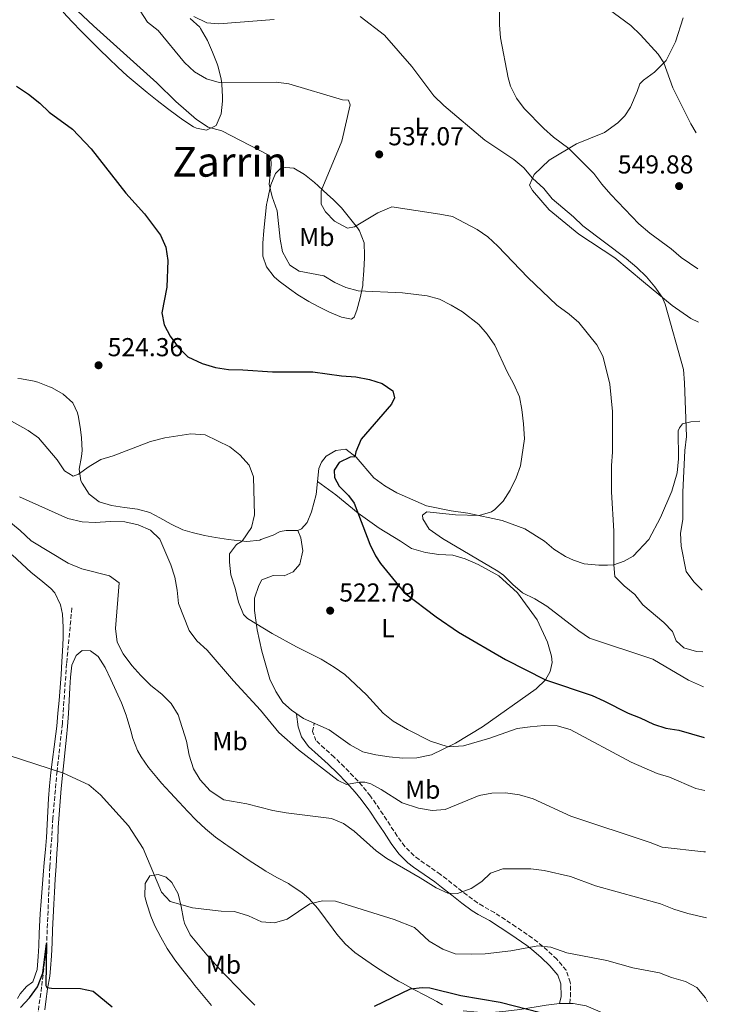
# Model space of a CAD drawing. Units: metres. Extents: x 587098 to 590544, y 4719726 to 4722083.
# Drawn here: x 590269 to 590535, y 4720530 to 4720910 of the extents above; entities that cross this region are included whole.
import ezdxf
from ezdxf.enums import TextEntityAlignment as Align

# ---------------------------------------------------------------- set-up
doc = ezdxf.new("R2010")
doc.units = ezdxf.units.M
doc.header["$MEASUREMENT"] = 0
doc.linetypes.add('DGN Style 3', pattern=[2.435891, 1.739922, -0.695969])
for name, color, linetype, lineweight in [('Barranco lineal', 142, 'DGN Style 3', 13), ('Camino', 7, 'DGN Style 3', 0), ('Cota de punto acotado terreno', 7, 'Continuous', 0), ('Curva de nivel directora', 30, 'Continuous', 30), ('Curva de nivel intermedia', 30, 'Continuous', 0), ('Etiqueta de uso rústico', 92, 'Continuous', 0), ('Línea de cambio de uso (parcela vista)', 92, 'Continuous', 0), ('Margen derecho', 7, 'Continuous', 0), ('Punto acotado terreno (símbolo)', 7, 'Continuous', 0), ('Texto de Área (paraje) menor', 7, 'Continuous', 0)]:
    doc.layers.add(name, color=color, linetype=linetype, lineweight=lineweight)
doc.styles.add('Style-Arial', font='arial.ttf')

# ---------------------------------------------------------------- blocks, each defined once
blk = doc.blocks.new('5PATER')
at = {"layer": 'Punto acotado terreno (símbolo)', "linetype": 'Continuous', "lineweight": 0}
h = blk.add_hatch(color=51, dxfattribs=at)
edge = h.paths.add_edge_path()
edge.add_ellipse((0, 0), major_axis=(-0.11, -0.111), ratio=0.999422, start_angle=0, end_angle=360)

msp = doc.modelspace()

# ---------------------------------------------------------------- linework, layer by layer
at = {"layer": 'Barranco lineal', "color": 142, "linetype": 'DGN Style 3', "lineweight": 13}
msp.add_polyline3d([(590288.76, 4720683.08, 508.13), (590286.72, 4720661.64, 506.96), (590285.09, 4720638.47, 506.17), (590283.03, 4720620.16, 505), (590281.42, 4720601.94, 503.82), (590280.25, 4720583.25, 503), (590279.03, 4720553.63, 500), (590277.09, 4720536.86, 499.72), (590275.05, 4720522.32, 498.04)], dxfattribs=at)
at = {"layer": 'Camino', "color": 7, "linetype": 'DGN Style 3', "lineweight": 0}
msp.add_polyline3d([(590480.77, 4720530.51, 500.23), (590481.02, 4720533.07, 501.95), (590481.01, 4720537.96, 503.01), (590480.96, 4720538.67, 503.13), (590479.34, 4720543.29, 504.14), (590476.16, 4720547.1, 504.64), (590475.72, 4720547.54, 504.68), (590472.15, 4720550.94, 504.81), (590468.41, 4720554.18, 505.65), (590466.31, 4720555.78, 506.17), (590462.28, 4720558.55, 507.17), (590459.98, 4720560.1, 507.69), (590455.87, 4720562.83, 508.47), (590451.73, 4720565.55, 509.2), (590447.34, 4720567.97, 509.95), (590445.17, 4720569.28, 510.27), (590441.15, 4720572.23, 510.71), (590437.22, 4720575.31, 510.98), (590433.29, 4720578.41, 511.19), (590430.85, 4720580.27, 511.33), (590426.78, 4720583.16, 511.49), (590422.69, 4720586.02, 511.67), (590420.69, 4720587.49, 511.84), (590417.18, 4720591.02, 512.29), (590414.24, 4720595.07, 512.75), (590411.49, 4720599.22, 513.23), (590408.78, 4720603.39, 513.7), (590406.02, 4720607.53, 514.15), (590403.85, 4720610.53, 514.47), (590400.74, 4720614.43, 514.74), (590397.34, 4720618.11, 515), (590393.84, 4720621.66, 515.25), (590390.3, 4720625.18, 515.5), (590389.92, 4720625.57, 515.53), (590386.22, 4720628.82, 515.86), (590382.87, 4720631.92, 516.23), (590381.54, 4720635.4, 517.06), (590382.16, 4720638.63, 516.72)], dxfattribs=at)
at = {"layer": 'Curva de nivel directora', "color": 30, "linetype": 'Continuous', "lineweight": 30, "flags": 128}
for points, elevation in [([(590267.36, 4720884.44), (590272.06, 4720881.28), (590276.41, 4720877.87), (590279.95, 4720874.34), (590288.95, 4720867.77), (590296.18, 4720860.24), (590309.5, 4720843.12), (590316.76, 4720835.19), (590322.97, 4720826.87), (590324.94, 4720822.27), (590325.75, 4720817.16), (590325.42, 4720806.81), (590323.41, 4720796.98), (590324.4, 4720792.36), (590326.69, 4720787.92), (590329.79, 4720783.64), (590333.53, 4720779.94), (590338.96, 4720777.45), (590344.15, 4720775.86), (590349.09, 4720775.02), (590354.7, 4720774.97), (590366.14, 4720774.18), (590381.73, 4720774.13), (590392.75, 4720772.58), (590398.25, 4720772.25), (590403.56, 4720771.24), (590408.44, 4720769.73), (590412.48, 4720766.81), (590413.2, 4720764.13), (590411.94, 4720761.76), (590400.35, 4720748.18), (590398.25, 4720743.37), (590397.88, 4720741.41), (590396.03, 4720741.27), (590391.82, 4720739.15), (590389.85, 4720736.22), (590389.96, 4720733.36), (590391.88, 4720730.05), (590395.44, 4720726.53), (590397.64, 4720723.52), (590403.61, 4720707.66), (590405.8, 4720703.13), (590407.77, 4720700.29), (590416.96, 4720688.94), (590429.23, 4720679.68), (590437.87, 4720673.76), (590456.01, 4720663.18), (590471.35, 4720655.32), (590489.33, 4720649.26), (590493.91, 4720647.27), (590503.22, 4720642.49), (590507.9, 4720640.72), (590512.97, 4720638.25), (590517.74, 4720636.75), (590522.79, 4720635.89), (590532.51, 4720633.11)], 525), ([(590268.93, 4720528.96), (590272.38, 4720532.68), (590275.51, 4720536.87), (590277.5, 4720542.15), (590279.03, 4720553.63), (590278.77, 4720537.4), (590279.09, 4720536.68), (590280.86, 4720536.34), (590292.08, 4720536.23), (590296.98, 4720535.25), (590304.27, 4720529.18)], 500), ([(590405.49, 4720529.4), (590419.29, 4720536.2), (590423.77, 4720536.67), (590426.73, 4720536.58), (590438.74, 4720533.53), (590453.89, 4720531.03), (590474.44, 4720525.74)], 500)]:
    msp.add_lwpolyline(points, dxfattribs=dict(at, elevation=elevation))
at = {"layer": 'Curva de nivel intermedia', "color": 30, "linetype": 'Continuous', "lineweight": 0, "flags": 128}
for points, elevation in [([(590532.26, 4720652.64), (590526.53, 4720655.27), (590512.77, 4720663.34), (590488.34, 4720671.46), (590484.18, 4720674.23), (590471.92, 4720683.75), (590467.29, 4720686.62), (590462.56, 4720688.9), (590458.75, 4720692.14), (590455.21, 4720695.73), (590453.04, 4720697.33), (590431.63, 4720709.94), (590426.59, 4720713.49), (590424.04, 4720717.47), (590423.97, 4720718.88), (590425.67, 4720720.23), (590436.69, 4720719.06), (590445.78, 4720718.72), (590450.53, 4720720.18), (590451.82, 4720721.01), (590455.05, 4720724.28), (590457.78, 4720728.58), (590460.06, 4720733.26), (590461.78, 4720737.95), (590463.24, 4720748.28), (590462.94, 4720754.14), (590462.28, 4720759.66), (590461.3, 4720764.56), (590459.24, 4720769.37), (590456.66, 4720774.13), (590451.85, 4720784.51), (590448.9, 4720788.72), (590445.62, 4720792.48), (590439.39, 4720797.29), (590435.01, 4720799.95), (590430.49, 4720802.19), (590425.71, 4720803.48), (590416.29, 4720804.6), (590399.17, 4720805.49), (590394.33, 4720806.75), (590390.19, 4720808.59), (590385.93, 4720811.21), (590376.34, 4720812.99), (590372.82, 4720815.3), (590369.92, 4720820.47), (590369.03, 4720825.38), (590367.93, 4720836.32), (590365.99, 4720841.66), (590364.84, 4720846.52), (590365.58, 4720853.98), (590365.47, 4720856.77), (590364.65, 4720857.73), (590346.61, 4720867.11), (590341.26, 4720868.59), (590336.87, 4720871.52), (590328.8, 4720878.45), (590321.5, 4720885.63), (590297.04, 4720907.7), (590284.85, 4720919.25)], 530), ([(590530.15, 4720813.93), (590523.74, 4720818.24), (590519.91, 4720821.68), (590511.68, 4720827.69), (590507.35, 4720831.31), (590496.59, 4720842.54), (590493.09, 4720846.57), (590490.05, 4720850.73), (590480.44, 4720860.38), (590474.46, 4720864.74), (590470.69, 4720868.02), (590463.2, 4720875.74), (590460.17, 4720879.71), (590457.91, 4720884.44), (590456.97, 4720887.58), (590454.02, 4720903.05), (590453.65, 4720908.09), (590453.49, 4720919.14)], 545), ([(590495.57, 4720914.2), (590504.24, 4720907.76), (590508.06, 4720904.19), (590514.85, 4720896.72), (590516.99, 4720893.38), (590520.5, 4720883.74)], 545), ([(590315.14, 4720913.4), (590317.97, 4720909.08)], 535), ([(590366.72, 4720910.11), (590345.48, 4720908.39), (590340.77, 4720908.77), (590335.74, 4720911.31)], 540), ([(590531.77, 4720689.89), (590528.59, 4720693.12), (590525.65, 4720697.18), (590523.65, 4720706.94), (590523.49, 4720711.94), (590524.31, 4720717.26), (590524.33, 4720727.79), (590525.13, 4720743.89), (590525.79, 4720749.19), (590525.05, 4720769.98), (590524.58, 4720775.11), (590517.58, 4720800.23), (590516.43, 4720802.93), (590513.56, 4720807.02), (590510.3, 4720810.86), (590506.56, 4720814.39), (590502.43, 4720817.95), (590485.76, 4720830.48), (590482.24, 4720834.03), (590473.92, 4720840.98), (590470.8, 4720844.88), (590466.33, 4720848.86), (590463.04, 4720852.92), (590459.17, 4720856.09), (590448.02, 4720863.61), (590432.22, 4720876.95), (590428.35, 4720880.71), (590419.83, 4720891.94), (590409.33, 4720904.07), (590399.98, 4720911.21)], 540), ([(590317.97, 4720909.08), (590322.01, 4720905.91), (590332.18, 4720893.5), (590336.1, 4720889.86), (590340.72, 4720887.2), (590345.54, 4720885.84), (590367.49, 4720885.88), (590372.46, 4720885.35), (590393.14, 4720879.17), (590395.45, 4720879), (590396.02, 4720877.16), (590392.91, 4720863.21), (590384.85, 4720844.01), (590384.82, 4720838.84), (590386.5, 4720835.87), (590389.97, 4720832.3), (590395, 4720829.65), (590397.74, 4720830.15), (590406.73, 4720835.47), (590412.12, 4720837.79), (590430.66, 4720835.07), (590435.55, 4720834.06), (590445.01, 4720829.13), (590449.12, 4720826.28), (590452.98, 4720822.66), (590464.53, 4720810.55), (590475.76, 4720799.85), (590480.53, 4720796.48), (590484.27, 4720793.17), (590491.21, 4720784.65), (590493.55, 4720780.24), (590495.02, 4720774.23), (590496.15, 4720769.36), (590497.18, 4720758.91), (590497.26, 4720743.16), (590496.88, 4720738.07), (590496.84, 4720727.94), (590497.74, 4720712.69), (590497.77, 4720699.77), (590498.13, 4720695.28), (590501.66, 4720691.56), (590505.79, 4720688.21), (590508.95, 4720684.33), (590517.02, 4720677.49), (590520.39, 4720674.02), (590521.82, 4720670.37), (590524.79, 4720667.67), (590529.6, 4720666.22), (590532.08, 4720666.17)], 535), ([(590520.5, 4720883.74), (590527.4, 4720869.85), (590529.47, 4720866.34)], 545), ([(590263.4, 4720756.33), (590271.85, 4720751.55), (590275.94, 4720748.68), (590283.07, 4720740.26), (590285.9, 4720735.97), (590289.3, 4720733.97), (590291.37, 4720734.7), (590295.42, 4720737.65), (590299.94, 4720740.36), (590304.73, 4720741.79), (590319.13, 4720747.32), (590324.64, 4720748.75), (590334.57, 4720750.3), (590340.2, 4720749.82), (590349.67, 4720745.21), (590353.58, 4720742.11), (590357.12, 4720738.15), (590358.81, 4720733.62), (590358.98, 4720728.62), (590359.13, 4720718.95), (590358.01, 4720714.16), (590354.46, 4720708.9), (590352.23, 4720707.62), (590349.49, 4720704.02), (590349.48, 4720700.81), (590350.01, 4720695.83), (590351.71, 4720690.75), (590352.99, 4720685.27), (590354.99, 4720680.61), (590356.43, 4720679.07), (590365.97, 4720673.18), (590375.37, 4720668.04), (590384.93, 4720663.29), (590389.92, 4720660.29), (590394.04, 4720657.45), (590402.31, 4720649.54), (590408.77, 4720642.44), (590412.6, 4720639.36), (590418.14, 4720636.16), (590427.08, 4720631.69), (590433.86, 4720629.53), (590439.81, 4720629.93), (590449.95, 4720632.85), (590460.5, 4720636.55), (590465.45, 4720637.28), (590470.86, 4720637.71), (590475.86, 4720637.62), (590480.87, 4720636.17), (590504.43, 4720623.64), (590514.43, 4720619.2), (590519.24, 4720617.83), (590529.39, 4720613.38), (590532.78, 4720612.66)], 520), ([(590268.55, 4720726), (590287.24, 4720717.58), (590292.78, 4720716.26), (590297.78, 4720716.03), (590303.61, 4720716.42), (590309.18, 4720716.36), (590314.33, 4720715.2), (590319.1, 4720713.13), (590322.65, 4720709.61), (590326.95, 4720699.76), (590328.43, 4720694.91), (590329.35, 4720689.94), (590329.88, 4720684.81), (590333.95, 4720674.42), (590336.97, 4720670.43), (590340.92, 4720666.82), (590351.03, 4720654.95), (590361.52, 4720643.63), (590368.5, 4720634.97), (590376.08, 4720628.38), (590391.43, 4720616.5), (590394.69, 4720615.01), (590399.62, 4720615.85), (590401.7, 4720615.83), (590404.06, 4720615.27), (590408.08, 4720613.04), (590416.1, 4720607.87), (590422.43, 4720605.86), (590427.73, 4720604.9), (590432.72, 4720605.32), (590445.77, 4720610.74), (590450.69, 4720611.64), (590456.02, 4720611.81), (590461.41, 4720611.01), (590466.57, 4720609.47), (590481.11, 4720602.72), (590511.71, 4720592.64), (590516.39, 4720590.8), (590532.46, 4720589.02), (590533.09, 4720589)], 515), ([(590263.61, 4720717.21), (590268.86, 4720712.94), (590273.06, 4720709.02), (590287.35, 4720700.34), (590292.62, 4720698.24), (590303.25, 4720695.5), (590306.97, 4720692.83), (590305.59, 4720675.15), (590306.27, 4720669.92), (590308.48, 4720665.43), (590311.82, 4720660.88), (590315.28, 4720656.99), (590319.24, 4720653.23), (590323.47, 4720649.82), (590327.08, 4720646.25), (590329.72, 4720641.89), (590332.89, 4720631.68), (590333.97, 4720626.24), (590335.63, 4720621.04), (590338.23, 4720616.78), (590342.04, 4720612.54), (590347.37, 4720609.12), (590356.25, 4720607.45), (590366.27, 4720604.93), (590371.36, 4720604.01), (590388.83, 4720601.8), (590393.49, 4720599.98), (590397.63, 4720597.02), (590406.1, 4720589.43), (590410.26, 4720586.45), (590423.12, 4720579.01), (590429.21, 4720575.06), (590433.77, 4720573), (590437.43, 4720572.92), (590442.69, 4720574.85), (590446.86, 4720577.58), (590450.22, 4720580.82), (590454.96, 4720582.39), (590465.73, 4720582.45), (590470.92, 4720581.74), (590481.08, 4720579.49), (590490.71, 4720575.84), (590515.67, 4720568.92), (590520.88, 4720566.84), (590526.29, 4720565.21), (590533.42, 4720563.49)], 510), ([(590230.06, 4720529.14), (590234.79, 4720530.73), (590239.31, 4720533.78), (590240.06, 4720536.62), (590238.86, 4720539.12), (590235.49, 4720542.82), (590232.34, 4720547.01), (590230.33, 4720551.59), (590229.52, 4720556.99), (590229.31, 4720565.18), (590231.03, 4720575.61), (590230.57, 4720591.63), (590231.28, 4720596.88), (590232.52, 4720602.07), (590235.16, 4720606.31), (590241.94, 4720615.55), (590245.47, 4720619.62), (590249.18, 4720622.97), (590253.76, 4720625.52), (590258.63, 4720626.72), (590264.22, 4720626.25), (590285.53, 4720619.35)], 505), ([(590285.53, 4720619.35), (590295.34, 4720614.79), (590299.78, 4720611.03), (590310.61, 4720599.06), (590316.27, 4720590.24), (590323.32, 4720573.39), (590326.62, 4720569.82), (590335.26, 4720567.4), (590346.27, 4720566.14), (590351.45, 4720565.96), (590356.88, 4720564.3), (590361.89, 4720562), (590366.88, 4720561.55), (590371.76, 4720563), (590380.53, 4720568.94), (590385.34, 4720570.09), (590390.35, 4720570.01), (590413.03, 4720562.86), (590420.84, 4720559.85), (590426.56, 4720554.58), (590431.84, 4720551.49), (590436.49, 4720549.7), (590442.71, 4720549.49), (590448.07, 4720549.69), (590458.05, 4720550.79), (590468.41, 4720552.69), (590473.39, 4720552.18), (590479.57, 4720550.08), (590495.09, 4720547.1), (590505.09, 4720544.18), (590515.35, 4720542.27), (590520.03, 4720540.51), (590525.34, 4720539.02), (590529.68, 4720536.64), (590533.06, 4720532.62), (590533.84, 4720531.1)], 505)]:
    msp.add_lwpolyline(points, dxfattribs=dict(at, elevation=elevation))
at = {"layer": 'Línea de cambio de uso (parcela vista)', "color": 92, "linetype": 'Continuous', "lineweight": 0}
for points in [[(590285.37, 4720912.88, 528.61), (590288.81, 4720909.25, 528.63), (590292.29, 4720905.65, 528.65), (590295.8, 4720902.1, 528.68), (590299.36, 4720898.59, 528.71), (590302.94, 4720895.1, 528.74), (590306.43, 4720891.77, 528.76), (590310.12, 4720888.39, 528.77), (590313.9, 4720885.12, 528.78), (590317.75, 4720881.93, 528.85), (590321.66, 4720878.83, 528.96), (590325.62, 4720875.8, 529.09), (590329.63, 4720872.79, 529.22), (590331.48, 4720871.4, 529.27), (590335.71, 4720868.76, 529.38), (590336.81, 4720868.16, 529.47), (590340.7, 4720867.38, 530.29), (590344.33, 4720869.27, 531.23), (590346.31, 4720873.66, 532.57), (590346.83, 4720878.56, 533.78), (590346.84, 4720880.27, 534.21), (590346.54, 4720885.11, 535.41), (590346.27, 4720887.06, 535.89), (590345.15, 4720891.81, 536.95), (590344.79, 4720892.96, 537.19), (590343.03, 4720897.54, 538.21), (590341, 4720902.02, 539.08), (590338.39, 4720906.6, 539.58), (590338.04, 4720907.09, 539.63), (590334.35, 4720910.45, 539.99)], [(590524.48, 4720910.8, 541.75), (590521.48, 4720901.51, 543.2), (590517.92, 4720894.32, 544.73), (590513.43, 4720889.76, 546.49), (590509.22, 4720886.76, 547.63), (590507.77, 4720885.32, 548.09), (590506.74, 4720882.37, 549.01), (590504.13, 4720876.27, 549.7), (590502.03, 4720872.91, 549.77), (590499.32, 4720870.28, 549.77), (590494.09, 4720866.54, 548.7), (590483.3, 4720862.08, 545.8), (590472.82, 4720855.82, 542.44), (590466.98, 4720850.35, 540.45), (590465.17, 4720846.22, 538.46), (590466.38, 4720844.08, 538.46), (590472.79, 4720836.69, 538.16), (590484.18, 4720827.31, 539.15), (590498.1, 4720818.16, 539.46), (590509.19, 4720808.93, 539.99), (590520.23, 4720799.79, 539.99), (590527.39, 4720794.8, 541.37), (590530.42, 4720793.28, 541.64)], [(590398.68, 4720797.95, 528.33), (590397.65, 4720795.27, 527.98), (590396.64, 4720794.51, 527.86), (590392.75, 4720795.21, 527.62), (590388.13, 4720797.14, 527.52), (590383.67, 4720799.38, 527.72), (590380.13, 4720801.32, 527.86), (590375.88, 4720803.94, 527.94), (590372.62, 4720806.14, 527.98), (590368.68, 4720809.19, 528.01), (590366.77, 4720810.86, 528.02), (590363.75, 4720814.67, 527.98), (590362.45, 4720818.78, 528.17), (590362.38, 4720823.77, 528.36), (590362.76, 4720828.75, 528.56), (590363.24, 4720833.72, 528.81), (590363.86, 4720838.68, 529.17), (590364.02, 4720839.82, 529.27), (590365.03, 4720844.69, 529.8), (590365.44, 4720846.31, 529.98), (590367.24, 4720850.68, 530.45), (590369.73, 4720853.1, 530.88), (590374.36, 4720852.76, 531.98), (590378.51, 4720850.35, 533.38), (590382.3, 4720847.26, 534.43), (590383.73, 4720846, 534.77), (590387.37, 4720842.65, 535.54), (590389.47, 4720840.68, 535.86), (590392.76, 4720837.5, 536.1), (590395.83, 4720833.57, 536.06), (590398.89, 4720829.68, 535.48), (590399.72, 4720828.59, 535.27), (590401.47, 4720823.98, 534.43), (590401.6, 4720819.1, 533.2), (590401.57, 4720818.13, 532.97), (590401.37, 4720813.24, 531.9), (590401, 4720808.37, 530.85), (590400.89, 4720807.46, 530.65), (590399.96, 4720802.69, 529.46), (590398.69, 4720797.98, 528.34)], [(590375.92, 4720712.97, 522.34), (590371.42, 4720713, 521.8), (590369.03, 4720712.58, 521.57), (590366.31, 4720711.22, 521.04), (590361.65, 4720709.45, 520.68), (590361.19, 4720709.28, 520.64), (590356.24, 4720708.73, 520.17), (590351.3, 4720709.21, 519.62), (590349.09, 4720709.51, 519.37), (590344.18, 4720710.3, 518.83), (590339.93, 4720711.06, 518.38), (590335.08, 4720712.21, 518), (590331.58, 4720713.28, 517.83), (590327.03, 4720715.35, 517.69), (590322.69, 4720717.91, 517.65), (590318.79, 4720719.89, 517.66), (590314.04, 4720721.2, 517.7), (590309.05, 4720721.85, 517.77), (590304.05, 4720722.56, 517.96), (590299.33, 4720723.99, 518.33), (590295.4, 4720727.02, 518.86), (590292.66, 4720731.17, 519.34), (590292.26, 4720732.15, 519.47), (590291.54, 4720736.62, 520.41), (590292.46, 4720741.46, 521.34), (590292.72, 4720743.89, 521.82), (590292.49, 4720748.77, 522.83), (590292.12, 4720751.88, 523.47), (590291.28, 4720756.71, 524.45), (590290.88, 4720758.42, 524.8), (590289.11, 4720762.21, 525.35), (590285.42, 4720765.57, 525.19), (590281.12, 4720767.97, 524.21), (590280.13, 4720768.42, 523.98), (590275.59, 4720770.19, 522.92), (590274.16, 4720770.62, 522.6), (590269.35, 4720771.51, 521.48), (590267.94, 4720771.63, 521.15)], [(590530.92, 4720755.13, 541.35), (590527.37, 4720754.93, 540.45), (590524.2, 4720754.16, 539.53), (590523, 4720752.62, 539.53), (590522.58, 4720751.44, 539.53), (590522.68, 4720740.58, 539.38), (590522.17, 4720735.15, 539.3), (590520.12, 4720728.12, 538.46), (590515.76, 4720718.03, 538), (590511.24, 4720709.5, 536.47), (590505.21, 4720703.11, 535.56), (590501.77, 4720701.1, 535.4), (590497.77, 4720699.77, 535.1), (590495.33, 4720699.59, 535.1), (590491.91, 4720699.54, 534.18), (590486.27, 4720700.15, 533.8), (590482.19, 4720701.46, 533.8), (590479.09, 4720702.93, 533.42), (590474.55, 4720705.71, 533.04), (590471.03, 4720708.89, 532.81), (590463.43, 4720713.57, 532.65), (590454.63, 4720716.77, 531.35), (590441.48, 4720719.67, 529.67), (590435.06, 4720720.61, 529.37), (590425.49, 4720722.53, 528.76), (590414.12, 4720727.5, 527.69), (590409.43, 4720730.17, 527.23), (590405.18, 4720733.25, 526.62), (590398.42, 4720741.22, 525.32), (590394.36, 4720744.29, 524.48), (590390.5, 4720743.85, 524.02), (590386.77, 4720741.6, 523.1), (590384.99, 4720739.37, 523.02), (590383.95, 4720736.86, 523.02), (590383.53, 4720731.91, 523.02)], [(590375.92, 4720712.97, 522.34), (590377.04, 4720710.15, 522.34), (590377.79, 4720705.17, 523.41), (590376.6, 4720699.92, 523.41), (590374.09, 4720697, 523.41), (590370.64, 4720695.53, 523.48), (590366.33, 4720695.61, 522.57), (590362, 4720693.99, 522.03), (590360.81, 4720691.72, 521.65), (590359.22, 4720686.9, 520.73), (590359.19, 4720682.11, 520.42), (590360.17, 4720674.64, 519.05), (590361.95, 4720666.35, 518.44), (590365.09, 4720655.63, 518.13), (590367.36, 4720650.82, 517.6), (590370.11, 4720646.55, 517.29), (590373.48, 4720643.62, 516.76), (590378.02, 4720640.45, 516.76), (590387.92, 4720636.09, 516.68), (590396.07, 4720630.24, 516.68), (590400.95, 4720627.52, 516.76), (590405.91, 4720626.46, 517.83), (590411.16, 4720625.71, 518.44), (590416.4, 4720625.14, 518.44), (590421.78, 4720625.22, 518.44), (590427.39, 4720626.42, 518.74), (590436.62, 4720630.86, 520.2), (590447.05, 4720637.27, 521.04), (590467.78, 4720651.9, 525.01), (590471.35, 4720655.32, 524.93), (590473.21, 4720658.63, 525.24), (590473.94, 4720662.01, 525.62), (590473.76, 4720664.5, 525.77), (590472.12, 4720669.86, 527.46), (590468.13, 4720678.51, 527.84), (590460.65, 4720688.93, 529.44), (590453.41, 4720695.48, 529.52), (590445.43, 4720699.86, 529.52), (590440.46, 4720702, 529.21), (590435.64, 4720703.44, 529.14), (590430.21, 4720703.76, 529.14), (590425.16, 4720704.42, 528.45), (590419.75, 4720706.06, 528.07), (590415.46, 4720708.83, 527.46), (590407.22, 4720713.85, 527.07), (590399.16, 4720719.61, 525.93), (590390.5, 4720726.68, 523.86), (590383.53, 4720731.91, 523.02)], [(590383.53, 4720731.91, 523.02), (590382.97, 4720726.87, 523.79), (590381.15, 4720720.19, 523.41), (590379.45, 4720716.1, 523.1), (590377.28, 4720713.67, 522.49), (590375.92, 4720712.97, 522.34)], [(590267.73, 4720532.47, 500.53), (590268.77, 4720534.26, 500.49), (590271.25, 4720536.99, 500.37), (590273.66, 4720538.9, 500.45), (590275.33, 4720543.61, 500.57), (590275.77, 4720548.59, 500.76), (590276.02, 4720552.69, 501), (590276.2, 4720557.68, 501.33), (590276.38, 4720562.66, 501.67), (590276.52, 4720565.02, 501.82), (590276.87, 4720569.99, 502.14), (590277.27, 4720574.97, 502.45), (590277.7, 4720579.94, 502.76), (590278.13, 4720584.91, 503.06), (590278.54, 4720589.89, 503.36), (590278.91, 4720594.58, 503.63), (590279.22, 4720599.56, 503.89), (590279.49, 4720604.55, 504.13), (590279.77, 4720609.54, 504.37), (590280.11, 4720614.52, 504.63), (590280.62, 4720619.63, 504.93), (590281.26, 4720624.58, 505.24), (590281.96, 4720629.52, 505.55), (590282.6, 4720634.47, 505.86), (590282.93, 4720637.49, 506.04), (590283.39, 4720642.46, 506.33), (590283.82, 4720647.43, 506.62), (590284.21, 4720652.41, 506.9), (590284.57, 4720657.38, 507.17), (590284.9, 4720662.37, 507.43), (590285.15, 4720666.39, 507.63), (590285.36, 4720671.39, 507.84), (590285.41, 4720675.69, 507.98), (590285.08, 4720680.66, 508.12), (590284.33, 4720684.35, 508.22), (590282.2, 4720688.87, 508.41), (590280.66, 4720690.63, 508.49), (590276.76, 4720693.77, 508.6), (590273.1, 4720696.78, 508.69), (590269.4, 4720700.14, 508.82), (590265.72, 4720703.52, 508.95)], [(590278.29, 4720528.09, 499.31), (590278.66, 4720531.24, 499.59), (590279.4, 4720536.16, 500.03), (590280.2, 4720541.08, 500.45), (590280.52, 4720543.93, 500.69), (590280.87, 4720548.91, 501.09), (590281.12, 4720553.89, 501.45), (590281.33, 4720558.87, 501.79), (590281.52, 4720563.85, 502.11), (590281.74, 4720568.84, 502.4), (590282.01, 4720573.44, 502.65), (590282.34, 4720578.43, 502.83), (590282.68, 4720583.42, 502.95), (590283.01, 4720588.4, 503.16), (590283.28, 4720593.39, 503.47), (590283.52, 4720598.37, 503.79), (590283.79, 4720603.35, 504.11), (590284.18, 4720608.44, 504.43), (590284.63, 4720613.41, 504.74), (590285.14, 4720618.38, 505.06), (590285.68, 4720623.34, 505.37), (590286.21, 4720628.3, 505.68), (590286.7, 4720633.27, 505.99), (590287.06, 4720637.35, 506.24), (590287.41, 4720642.33, 506.51), (590287.7, 4720647.32, 506.75), (590287.97, 4720652.3, 506.98), (590288.22, 4720656.32, 507.16), (590288.79, 4720660.96, 507.36), (590290.4, 4720664.74, 507.36), (590292.77, 4720666.65, 507.4), (590295.99, 4720666.6, 507.44), (590298.88, 4720664.32, 507.44), (590301.54, 4720660.09, 507.44), (590303.76, 4720655.54, 507.44), (590305.88, 4720651.01, 507.43), (590307.86, 4720646.43, 507.42), (590309.66, 4720641.77, 507.4), (590310.12, 4720640.47, 507.4), (590311.44, 4720635.65, 507.3), (590312.28, 4720632.73, 507.24), (590314.11, 4720628.08, 507.22), (590315.46, 4720625.59, 507.24), (590318.3, 4720621.48, 507.41), (590321.5, 4720617.64, 507.76), (590323.34, 4720615.55, 507.96), (590326.69, 4720611.85, 508.22), (590330.07, 4720608.17, 508.43), (590333.5, 4720604.53, 508.54), (590336.63, 4720601.26, 508.54), (590340.25, 4720597.82, 508.32), (590344.15, 4720594.71, 507.94), (590348.18, 4720591.77, 507.58), (590348.89, 4720591.28, 507.53), (590352.99, 4720588.44, 507.24), (590357.14, 4720585.66, 506.94), (590361.33, 4720582.95, 506.65), (590363.51, 4720581.58, 506.5), (590367.85, 4720579.12, 506.2), (590372.23, 4720576.73, 505.91), (590373.34, 4720576.07, 505.83), (590377.46, 4720573.27, 505.56), (590380.26, 4720570.85, 505.36), (590383.62, 4720567.17, 505.06), (590386.6, 4720563.18, 504.51), (590389.49, 4720559.14, 503.91), (590390.92, 4720557.28, 503.63), (590394.17, 4720553.53, 503.05), (590397.86, 4720550.18, 502.48), (590402.05, 4720547.14, 501.97), (590406.21, 4720544.4, 501.57), (590410.44, 4720541.72, 501.34), (590414.72, 4720539.14, 501.14), (590416.29, 4720538.28, 500.98), (590420.67, 4720535.93, 500.47), (590425.06, 4720533.58, 499.96), (590429.44, 4720531.24, 499.44), (590431.73, 4720530.02, 499.18)], [(590342.61, 4720529.75, 501.21), (590339.38, 4720533.57, 501.44), (590336.22, 4720537.43, 501.67), (590334.58, 4720539.44, 501.76), (590331.48, 4720543.36, 501.88), (590328.45, 4720547.33, 501.99), (590325.51, 4720551.68, 502.12), (590323, 4720556.01, 502.29), (590320.79, 4720560.47, 502.55), (590319.22, 4720564.15, 502.78), (590317.62, 4720568.9, 503.03), (590316.9, 4720571.77, 503.18), (590317.01, 4720576.75, 503.63), (590318.85, 4720579.72, 504.55), (590322.02, 4720580.26, 505.22), (590325.17, 4720579.24, 505.53), (590327.35, 4720577.14, 505.69), (590329.69, 4720572.73, 505.42), (590330.84, 4720567.87, 505.02), (590331.79, 4720562.98, 504.6), (590332.23, 4720561.5, 504.47), (590334.35, 4720557, 504), (590337.52, 4720553.06, 503.83), (590340.76, 4720549.26, 503.78), (590344.09, 4720545.55, 503.8), (590347.51, 4720541.92, 503.84), (590348.77, 4720540.62, 503.84), (590352.26, 4720537.03, 503.86), (590355.75, 4720533.46, 503.89), (590359.26, 4720529.89, 503.91)], [(590439.64, 4720527.68, 499.18), (590445.23, 4720527.08, 498.95), (590450.76, 4720527.01, 498.95), (590456.03, 4720527.47, 499.94), (590461.46, 4720528.19, 500.02), (590471.61, 4720529.9, 499.71), (590476.83, 4720530.46, 499.94), (590482.07, 4720530.53, 500.32), (590487.07, 4720529.62, 500.32), (590496.96, 4720525.31, 500.32), (590501.36, 4720522.05, 500.32), (590508.85, 4720515.06, 500.02), (590515.97, 4720506.01, 499.18), (590518.24, 4720501.5, 499.18), (590519.08, 4720490.55, 498.57), (590521.08, 4720487.59, 498.57), (590529.22, 4720482.13, 498.57), (590534.55, 4720477.16, 498.57)]]:
    msp.add_polyline3d(points, dxfattribs=at)
at = {"layer": 'Margen derecho', "color": 7, "linetype": 'Continuous', "lineweight": 0}
msp.add_polyline3d([(590476.83, 4720530.46, 499.94), (590477.4, 4720533.22, 501.95), (590477.35, 4720538.04, 503.13), (590476.15, 4720541.45, 504.14), (590473.09, 4720545.05, 504.68), (590469.74, 4720548.23, 504.81), (590466.01, 4720551.47, 505.7), (590464.13, 4720552.89, 506.17), (590460.1, 4720555.66, 507.19), (590457.96, 4720557.09, 507.69), (590453.85, 4720559.83, 508.49), (590449.79, 4720562.5, 509.21), (590445.45, 4720564.88, 509.95), (590443.16, 4720566.26, 510.27), (590439.14, 4720569.2, 510.68), (590435.21, 4720572.29, 510.97), (590431.29, 4720575.38, 511.19), (590428.7, 4720577.36, 511.33), (590424.64, 4720580.25, 511.51), (590420.54, 4720583.12, 511.7), (590418.34, 4720584.72, 511.84), (590414.77, 4720588.2, 512.23), (590411.87, 4720592.26, 512.69), (590409.12, 4720596.42, 513.18), (590406.41, 4720600.58, 513.66), (590403.6, 4720604.69, 514.11), (590403.22, 4720605.21, 514.16), (590400.27, 4720609.23, 514.52), (590398.02, 4720612.04, 514.74), (590394.66, 4720615.75, 515.01), (590391.15, 4720619.3, 515.25), (590387.58, 4720622.78, 515.51), (590383.71, 4720626.3, 515.83), (590379.99, 4720629.63, 516.21), (590377.25, 4720633.4, 516.82), (590376.07, 4720637.19, 517.09), (590375.37, 4720642.13, 516.77)], dxfattribs=at)

# ---------------------------------------------------------------- block references
at = {"layer": 'Punto acotado terreno (símbolo)', "color": 7, "linetype": 'Continuous', "lineweight": 0, "xscale": 10, "yscale": 10, "zscale": 10}
for p in [(590407.25, 4720858.07, 537.07), (590522.9, 4720845.83, 549.88), (590299.04, 4720776.7, 524.36), (590388.35, 4720682.04, 522.79)]:
    msp.add_blockref('5PATER', p, dxfattribs=at)

# ---------------------------------------------------------------- texts
at = {"layer": 'Cota de punto acotado terreno', "color": 7, "linetype": 'Continuous', "lineweight": 0, "style": 'Style-Arial'}
for s, p in [('537.07', (590410.75, 4720861.57, 537.07)), ('549.88', (590499.28, 4720850.7, 549.88)), ('524.36', (590302.54, 4720780.2, 524.36)), ('522.79', (590391.85, 4720685.54, 522.79))]:
    msp.add_text(s, height=7, dxfattribs=at).set_placement(p)
at = {"layer": 'Etiqueta de uso rústico', "color": 92, "linetype": 'Continuous', "lineweight": 0, "style": 'Style-Arial'}
for s, p in [('L', (590423.44, 4720868.8, 538.78)), ('Mb', (590383.2, 4720826.23, 532.78)), ('L', (590410.62, 4720675.28, 523.02)), ('Mb', (590349.73, 4720631.7, 512.41)), ('Mb', (590424.05, 4720612.99, 516.27)), ('Mb', (590347.19, 4720545.48, 503.87))]:
    msp.add_text(s, height=7, dxfattribs=at).set_placement(p, align=Align.MIDDLE_CENTER)
at = {"layer": 'Texto de Área (paraje) menor', "color": 7, "linetype": 'Continuous', "lineweight": 0, "style": 'Style-Arial'}
msp.add_text('Zarrin', height=11.5, dxfattribs=at).set_placement((590349.67, 4720855.22, 528.83), align=Align.MIDDLE_CENTER)

doc.saveas('drawing.dxf')
